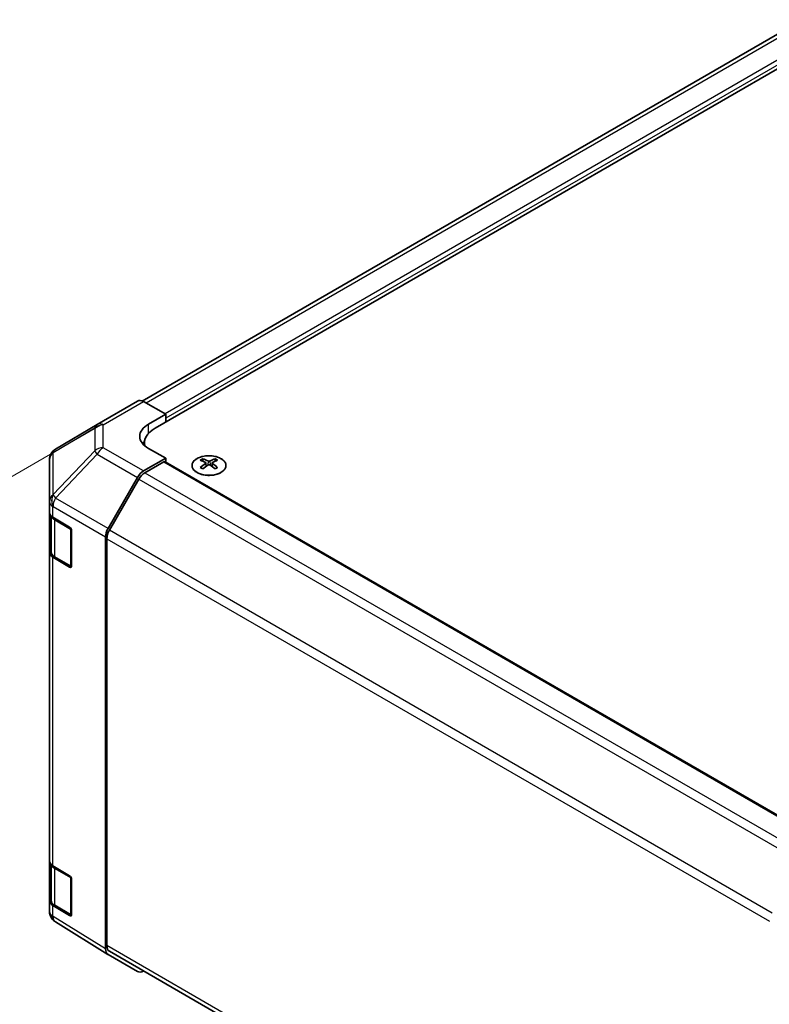
# Model space of a CAD drawing. Units: millimetres. Extents: x 0 to 9444, y -17 to 1405.
# Drawn here: x 207 to 330, y 699 to 861 of the extents above; entities that cross this region are included whole.
import ezdxf

# ---------------------------------------------------------------- set-up
doc = ezdxf.new("R2010")
doc.units = ezdxf.units.MM
doc.header["$LTSCALE"] = 4
doc.layers.get('Defpoints').update_dxf_attribs({"lineweight": 25})
for name, color, linetype, lineweight in [('Dimension (ISO)', 7, 'Continuous', 18), ('Visible (ISO)', 7, 'Continuous', 35), ('Visible Narrow (ISO)', 7, 'Continuous', 25)]:
    doc.layers.add(name, color=color, linetype=linetype, lineweight=lineweight)
doc.styles.add('Note Text (TK)English', font='arial.ttf')
doc.dimstyles.new('Default - Method 1b (TK)English', dxfattribs={"dimscale": 4, "dimtxt": 2.5, "dimasz": 2.5, "dimexe": 1, "dimexo": 1.5, "dimgap": 1, "dimtad": 1, "dimtoh": 1, "dimrnd": 1e-08, "dimdsep": 46, "dimtxsty": 'Note Text (TK)English', "dimcen": 0.09, "dimdle": 5, "dimclrd": 100, "dimclre": 100, "dimclrt": 7, "dimadec": 1, "dimazin": 1, "dimtfac": 1, "dimtmove": 0, "dimatfit": 3, "dimfxl": 1, "dimtolj": 1, "dimlwd": -1, "dimlwe": -1, "dimarcsym": 0})

# ---------------------------------------------------------------- blocks, each defined once
blk = doc.blocks.new('*D24')
at = {"layer": 'Defpoints', "color": 0}
for p in [(226.84, 797.91), (362.6, 712.8), (235.18, 639.24)]:
    blk.add_point(p, dxfattribs=at)
at = {"layer": 'Dimension (ISO)', "color": 100}
for p, q in [((220.96, 794.51), (95.5, 722.08)), ((107.89, 719.03), (226.7, 644.55)), ((356.72, 709.41), (231.26, 636.97))]:
    blk.add_line(p, q, dxfattribs=at)
for points in [[(108.78, 720.44), (107.01, 717.62), (99.42, 724.34)], [(227.59, 645.96), (225.82, 643.13), (235.18, 639.24)]]:
    blk.add_solid(points, dxfattribs=at)
at = {"layer": 'Dimension (ISO)', "color": 7, "insert": (136.12, 712.74), "char_height": 10, "attachment_point": 4, "rotation": 327.9153, "style": 'Note Text (TK)English'}
blk.add_mtext('\\A1;{\\Q27.915;\\W0.834;\\H0.816x; \\fＭＳ Ｐゴシック|b0|i0;\\H9.1371;W (\\fArial|b0|i0;\\H9.1370;75\\fＭＳ Ｐゴシック|b0|i0;\\H9.1371;～\\fArial|b0|i0;\\H9.1370;399\\fＭＳ Ｐゴシック|b0|i0;\\H9.1371;)}', dxfattribs=at)

msp = doc.modelspace()

# ---------------------------------------------------------------- linework, layer by layer
at = {"layer": 'Visible (ISO)'}
for p, q in [((335.7369, 860.7798), (227.4165, 798.241)), ((342.3029, 858.8961), (229.5194, 793.7805)), ((220.0405, 794.4147), (226.6468, 798.2289)), ((227.6221, 798.1439), (231.2872, 796.1017)), ((228.4587, 794.4687), (231.2872, 796.1017)), ((231.2872, 796.1017), (231.2872, 794.8011)), ((231.2872, 795.4135), (231.2872, 794.8011)), ((220.022, 794.4039), (213.1768, 790.3534)), ((227.762, 790.9458), (227.762, 791.331)), ((231.2872, 788.8815), (228.4587, 790.4575)), ((212.1953, 788.6322), (212.1953, 781.7286)), ((231.2872, 788.8815), (227.6311, 786.7707)), ((230.9336, 788.2691), (227.8424, 786.4845)), ((231.1836, 788.2939), (339.7397, 725.619)), ((231.2872, 788.2341), (231.2872, 788.8815)), ((237.3329, 788.7587), (237.3329, 788.3818)), ((237.8522, 788.0991), (237.9106, 787.5554)), ((238.8642, 788.0991), (238.8059, 787.5554)), ((239.3835, 788.7587), (239.3835, 788.3818)), ((238.0411, 787.646), (237.8916, 787.7323)), ((238.8248, 787.7323), (238.6753, 787.646)), ((221.8018, 777.3504), (226.6313, 785.7152)), ((226.8424, 785.4288), (222.014, 777.0657)), ((212.1953, 781.7286), (212.1953, 779.9836)), ((212.1953, 773.4516), (212.1953, 779.9836)), ((212.4781, 779.3916), (212.4781, 773.5198)), ((212.7566, 779.1815), (215.4822, 777.552)), ((215.8295, 776.936), (215.8295, 771.2206)), ((221.3877, 708.3991), (221.3877, 775.9567)), ((221.5998, 775.6719), (221.5998, 708.9289)), ((212.1953, 773.4516), (212.1953, 722.8288)), ((215.4822, 771.02), (212.7566, 772.6495)), ((213.126, 772.566), (215.7222, 771.067)), ((212.1953, 716.2969), (212.1953, 722.8288)), ((212.4781, 722.2369), (212.4781, 716.365)), ((212.7566, 722.0267), (215.4822, 720.3972)), ((215.8295, 719.7813), (215.8295, 714.0658)), ((212.1953, 716.2969), (212.1953, 714.5519)), ((215.4822, 713.8652), (212.7566, 715.4948)), ((213.126, 715.4112), (215.7222, 713.9123)), ((212.5544, 713.4084), (212.5708, 713.3849)), ((221.7845, 707.494), (213.1597, 712.8273)), ((226.6313, 704.6954), (221.8018, 707.4837)), ((222.014, 708.0133), (330.323, 645.4811))]:
    msp.add_line(p, q, dxfattribs=at)
for centre, radius, start, end in [((221.0405, 792.6827), 2, 120, 120.613934), ((214.1953, 788.6322), 2, 120.613934, 180), ((215.8722, 771.3268), 0.3, 240, 251.870746), ((214.1953, 714.5519), 2, 180, 214.871292), ((215.8722, 714.1721), 0.3, 240, 251.870746), ((214.2116, 714.5284), 2, 214.871292, 238.268301)]:
    msp.add_arc(centre, radius, start, end, dxfattribs=at)
for centre, major_axis, ratio, start_param, end_param in [((227.6468, 796.4969), (-1, 1.7321), 0.57735027, 5.51524044, 6.28318531), ((231.9943, 792.4987), (-4.9998, -0.0743), 0.56718765, 5.48935986, 7.06015619), ((233.762, 791.331), (-6, 0), 0.57735027, 5.49778714, 6.40613533), ((231.9943, 790.1063), (5, 0), 0.57735027, 2.569384, 2.71912968), ((230.9336, 787.8609), (0.25, 0.433), 0.57735027, 0, 0.78539816), ((237.5925, 782.3223), (3.2043, 6.7271), 0.62547267, 0.69994966, 0.77562357), ((238.61, 782.1283), (-4.2226, 6.2245), 0.52483389, 5.52432463, 5.6901366), ((238.61, 781.8376), (3.2346, 6.7906), 0.62547267, 0.80431066, 0.97012263), ((238.1064, 781.8376), (3.2346, -6.7906), 0.62547267, 2.47033009, 2.63614206), ((238.61, 781.8376), (3.2346, 6.7906), 0.62547267, 0.5054506, 0.67126257), ((238.1064, 782.1283), (-4.2226, -6.2245), 0.52483389, 3.73464136, 3.90045333), ((238.1064, 781.8376), (3.2346, -6.7906), 0.62547267, 2.17147002, 2.33728199), ((239.124, 782.3223), (3.2043, -6.7271), 0.62547267, 2.36596909, 2.44164299), ((227.6316, 785.1377), (1, 1.7321), 0.57752615, 0.78555046, 1.57079633), ((227.8424, 784.8515), (-1, -1.7321), 0.57735027, 3.92699082, 4.71238898), ((237.5925, 781.4381), (-4.183, 6.1663), 0.52483389, 5.41996363, 5.49563754), ((238.1064, 782.1283), (-4.2226, -6.2245), 0.52483389, 4.03350142, 4.19931339), ((238.61, 782.1283), (-4.2226, 6.2245), 0.52483389, 5.22546457, 5.39127654), ((239.124, 781.4381), (-4.183, -6.1663), 0.52483389, 3.92914042, 4.00481433), ((214.1953, 779.9836), (-2, 0), 0.57735027, 0, 0.76794487), ((215.4822, 777.1437), (-0.2436, 0.4367), 0.56718765, 3.9354181, 5.50621443), ((222.8021, 776.7728), (1, 1.7321), 0.57752615, 1.57079633, 2.3560422), ((223.014, 776.4884), (-1, -1.7321), 0.57735027, 4.71238898, 5.49778714), ((214.1953, 773.4516), (-2, 0), 0.57735027, 0, 0.76794487), ((215.4822, 771.4282), (-0.2436, 0.4367), 0.56718765, 2.36462177, 3.9354181), ((214.1953, 722.8288), (-2, 0), 0.57735027, 0, 0.76794487), ((215.4822, 719.989), (-0.2436, 0.4367), 0.56718765, 3.9354181, 5.50621443), ((214.1953, 716.2969), (-2, 0), 0.57735027, 0, 0.76794487), ((215.4822, 714.2735), (-0.2436, 0.4367), 0.56718765, 2.36462177, 3.9354181), ((223.014, 709.7454), (-1, -1.7321), 0.57735027, 5.49778714, 6.28318531), ((222.8021, 709.2162), (-1.0003, -1.7326), 0.57717444, 5.49793944, 6.28318531), ((227.6316, 706.4279), (-1.0003, -1.7326), 0.57717444, 0, 0.7703399)]:
    msp.add_ellipse(centre, major_axis=major_axis, ratio=ratio, start_param=start_param, end_param=end_param, dxfattribs=at)
for points, knots in [([(240.3241, 786.5241), (240.5345, 786.6456), (240.711, 786.7868), (240.9783, 787.0944), (241.069, 787.2609), (241.1549, 787.6014), (241.1506, 787.7753), (241.048, 788.1133), (240.9498, 788.2772), (240.6693, 788.5795), (240.4865, 788.7177), (240.055, 788.9538), (239.8063, 789.0517), (239.2682, 789.1972), (238.979, 789.2448), (238.3894, 789.2851), (238.089, 789.2777), (237.5075, 789.2086), (237.2264, 789.1469), (236.7117, 788.9755), (236.4783, 788.8657), (236.0828, 788.6089), (235.9208, 788.462), (235.6851, 788.1457), (235.6113, 787.9765), (235.5599, 787.6338), (235.5817, 787.4605), (235.718, 787.1267), (235.8326, 786.9663), (236.1432, 786.6739), (236.3397, 786.5421), (236.7943, 786.3209), (237.0525, 786.2316), (237.6043, 786.1045), (237.8978, 786.0668), (238.4905, 786.0465), (238.7896, 786.0641), (239.3632, 786.1526), (239.6376, 786.2237), (240.0435, 786.3778), (240.1906, 786.447), (240.3241, 786.5241)], [0, 0, 0, 0, 0.32060968, 0.32060968, 0.64072744, 0.64072744, 0.95891785, 0.95891785, 1.27728737, 1.27728737, 1.59750072, 1.59750072, 1.91811185, 1.91811185, 2.23863588, 2.23863588, 2.55908567, 2.55908567, 2.87954744, 2.87954744, 3.20010105, 3.20010105, 3.52069551, 3.52069551, 3.84055924, 3.84055924, 4.15845831, 4.15845831, 4.47722405, 4.47722405, 4.79759961, 4.79759961, 5.11820536, 5.11820536, 5.43871051, 5.43871051, 5.75915574, 5.75915574, 6.07962925, 6.07962925, 6.28318531, 6.28318531, 6.28318531, 6.28318531]), ([(237.7939, 788.005), (237.8117, 788.0167), (237.8271, 788.0311), (237.8476, 788.0614), (237.8526, 788.0773), (237.8526, 788.1066), (237.8476, 788.1218), (237.8271, 788.149), (237.8117, 788.1609), (237.7939, 788.1699)], [0.0307191633, 0.0307191633, 0.0307191633, 0.0307191633, 0.0383195288, 0.0383195288, 0.0459198942, 0.0459198942, 0.0535202597, 0.0535202597, 0.0611206252, 0.0611206252, 0.0611206252, 0.0611206252]), ([(238.2154, 788.4132), (238.2334, 788.4044), (238.2561, 788.3966), (238.3059, 788.3864), (238.3329, 788.3839), (238.3836, 788.3839), (238.4106, 788.3864), (238.4603, 788.3966), (238.4831, 788.4044), (238.501, 788.4132)], [0.0307191633, 0.0307191633, 0.0307191633, 0.0307191633, 0.0383195288, 0.0383195288, 0.0459198942, 0.0459198942, 0.0535202597, 0.0535202597, 0.0611206252, 0.0611206252, 0.0611206252, 0.0611206252]), ([(238.9225, 788.1699), (238.9047, 788.1609), (238.8893, 788.149), (238.8689, 788.1218), (238.8638, 788.1066), (238.8638, 788.0773), (238.8689, 788.0614), (238.8893, 788.0311), (238.9047, 788.0167), (238.9225, 788.005)], [0.0307191633, 0.0307191633, 0.0307191633, 0.0307191633, 0.0383195288, 0.0383195288, 0.0459198942, 0.0459198942, 0.0535202597, 0.0535202597, 0.0611206252, 0.0611206252, 0.0611206252, 0.0611206252]), ([(238.501, 787.7617), (238.4831, 787.7733), (238.4603, 787.7834), (238.4106, 787.7968), (238.3836, 787.8001), (238.3329, 787.8001), (238.3059, 787.7968), (238.2561, 787.7834), (238.2334, 787.7733), (238.2154, 787.7617)], [0.0307191633, 0.0307191633, 0.0307191633, 0.0307191633, 0.0383195288, 0.0383195288, 0.0459198942, 0.0459198942, 0.0535202597, 0.0535202597, 0.0611206252, 0.0611206252, 0.0611206252, 0.0611206252]), ([(212.4781, 773.5198), (212.4781, 773.4412), (212.4889, 773.3626), (212.5305, 773.2111), (212.5612, 773.1381), (212.6386, 773.0006), (212.6853, 772.9359), (212.7916, 772.8154), (212.8512, 772.7596), (212.9811, 772.6564), (213.0513, 772.6091), (213.126, 772.566)], [5.497787144, 5.497787144, 5.497787144, 5.497787144, 5.654866776, 5.654866776, 5.811946409, 5.811946409, 5.969026042, 5.969026042, 6.126105675, 6.126105675, 6.283185307, 6.283185307, 6.283185307, 6.283185307]), ([(212.4781, 716.365), (212.4781, 716.2864), (212.4889, 716.2079), (212.5305, 716.0563), (212.5612, 715.9834), (212.6386, 715.8458), (212.6853, 715.7812), (212.7916, 715.6607), (212.8512, 715.6048), (212.9811, 715.5017), (213.0513, 715.4543), (213.126, 715.4112)], [5.497787144, 5.497787144, 5.497787144, 5.497787144, 5.654866776, 5.654866776, 5.811946409, 5.811946409, 5.969026042, 5.969026042, 6.126105675, 6.126105675, 6.283185307, 6.283185307, 6.283185307, 6.283185307])]:
    msp.add_open_spline(points, degree=3, knots=knots, dxfattribs=at)
at = {"layer": 'Visible Narrow (ISO)'}
for p, q in [((336.7369, 860.6808), (228.028, 797.9177)), ((339.828, 858.8961), (231.1741, 796.1647)), ((340.1816, 858.2837), (231.2872, 795.4135)), ((221.0158, 794.3297), (227.6221, 798.1439)), ((228.4587, 792.9512), (228.4587, 794.4687)), ((212.7724, 789.7897), (219.6176, 793.8402)), ((219.6176, 793.8402), (219.6176, 790.1006)), ((221.0158, 790.5901), (221.0158, 794.3297)), ((212.7724, 782.8861), (212.7724, 789.7897)), ((219.6176, 790.1006), (212.7887, 782.89)), ((227.6311, 786.7707), (221.0158, 790.5901)), ((213.177, 782.3299), (220.0059, 789.5404)), ((220.0059, 789.5404), (226.6313, 785.7152)), ((230.9336, 788.2691), (339.5958, 725.533)), ((237.7939, 788.005), (237.8307, 787.4984)), ((238.2154, 788.4132), (238.1658, 787.7293)), ((238.501, 788.4132), (238.5507, 787.7293)), ((238.9225, 788.005), (238.8857, 787.4984)), ((227.8424, 786.4845), (336.5577, 723.7177)), ((226.8424, 785.4288), (335.5498, 722.6666)), ((212.7887, 782.89), (212.7724, 782.8861)), ((221.8018, 777.3504), (213.177, 782.3299)), ((212.7566, 780.9265), (212.773, 780.9304)), ((212.7566, 779.1815), (212.7566, 780.9265)), ((212.773, 780.9304), (221.3877, 775.9567)), ((213.0639, 778.7454), (215.6601, 777.2464)), ((213.0639, 772.7033), (213.0639, 778.7454)), ((215.6601, 777.2464), (215.6601, 771.2044)), ((330.7633, 714.2793), (222.014, 777.0657)), ((221.5998, 775.6719), (330.288, 712.9207)), ((212.7566, 722.0267), (212.7566, 772.6495)), ((215.6601, 771.2044), (213.0639, 772.7033)), ((215.6429, 771.1128), (215.4822, 771.02)), ((213.0639, 721.5906), (215.6601, 720.0917)), ((213.0639, 715.5485), (213.0639, 721.5906)), ((215.6601, 720.0917), (215.6601, 714.0496)), ((212.7566, 713.7497), (212.7566, 715.4948)), ((215.6601, 714.0496), (213.0639, 715.5485)), ((212.773, 713.7263), (212.7566, 713.7497)), ((221.3877, 708.3991), (212.773, 713.7263)), ((215.6429, 713.9581), (215.4822, 713.8652)), ((330.2821, 646.1811), (221.5998, 708.9289))]:
    msp.add_line(p, q, dxfattribs=at)
for centre, major_axis, ratio, start_param, end_param in [((221.0405, 792.6827), (-1, 1.7321), 0.57735027, 5.51524044, 6.28318531), ((221.0405, 792.6827), (-1.0185, 1.7212), 0.62311586, 0, 0.53477327), ((221.0405, 792.6827), (2, 0), 0.82355985, 1.58313735, 2.362365), ((214.1953, 788.6322), (-2, 0), 0.82355985, 5.50395766, 6.28318531), ((214.1953, 788.6322), (-1.0185, 1.7212), 0.62311586, 0, 0.53477327), ((221.0405, 788.9431), (-2, 0), 0.82355985, 4.72473001, 5.50395766), ((221.0405, 788.9431), (1.4521, -1.3753), 0.17060601, 3.55806844, 4.09248298), ((221.0405, 788.9431), (1, 1.7321), 0.59732368, 0.78555046, 1.57079633), ((214.1953, 781.7286), (-2, 0), 0.82355985, 5.50395766, 6.28318531), ((214.1953, 781.7286), (-2, 0), 0.57735027, 0, 0.76794487), ((214.1953, 781.7286), (0.4654, -1.9451), 0.81333812, 3.89639018, 4.93693038), ((214.2116, 781.7325), (0.4654, -1.9451), 0.81333812, 3.89639018, 4.93693038), ((214.2116, 781.7325), (1, 1.7321), 0.59732368, 1.57079633, 2.3560422), ((214.2116, 781.7325), (1.4521, -1.3753), 0.17060601, 3.55806844, 4.09248298), ((214.4781, 779.5619), (-2, 0), 0.57735027, 0.17230646, 0.78539816), ((213.276, 778.8678), (0.15, 0.2598), 0.57735027, 1.55312792, 2.35619449), ((215.8722, 777.3689), (-0.15, -0.2598), 0.57735027, 5.06241541, 5.49778714), ((215.8722, 777.3689), (0.3, 0), 0.57735027, 3.92699082, 4.35470074), ((214.4781, 773.5198), (-2, 0), 0.57735027, 0, 0.78539816), ((213.276, 772.8258), (-0.15, -0.2598), 0.57735027, 5.49778714, 6.28318531), ((215.8722, 771.3268), (-0.3, 0), 0.57735027, 0.78539816, 1.41187565), ((215.8722, 771.3268), (-0.15, -0.2598), 0.57735027, 5.49778714, 6.28318531), ((214.4781, 722.4071), (-2, 0), 0.57735027, 0.17230646, 0.78539816), ((213.276, 721.7131), (0.15, 0.2598), 0.57735027, 1.55312792, 2.35619449), ((215.8722, 720.2142), (-0.15, -0.2598), 0.57735027, 5.06241541, 5.49778714), ((215.8722, 720.2142), (0.3, 0), 0.57735027, 3.92699082, 4.35470074), ((214.4781, 716.365), (-2, 0), 0.57735027, 0, 0.78539816), ((213.276, 715.671), (-0.15, -0.2598), 0.57735027, 5.49778714, 6.28318531), ((214.1953, 714.5519), (-2, 0), 0.57735027, 0, 0.76794487), ((214.1953, 714.5519), (-1.6409, -1.1435), 0.14347132, 5.67288282, 6.28318531), ((214.2116, 714.5284), (-1.6409, -1.1435), 0.14347132, 5.67288282, 6.28318531), ((214.2116, 714.5284), (-1.0519, -1.701), 0.57717444, 5.51538742, 6.28318531), ((215.8722, 714.1721), (-0.3, 0), 0.57735027, 0.78539816, 1.41187565), ((215.8722, 714.1721), (-0.15, -0.2598), 0.57735027, 5.49778714, 6.28318531)]:
    msp.add_ellipse(centre, major_axis=major_axis, ratio=ratio, start_param=start_param, end_param=end_param, dxfattribs=at)
msp.add_ellipse((238.3582, 787.6725), major_axis=(-2.7768, 0), ratio=0.57735027, dxfattribs=at)

# ---------------------------------------------------------------- dimensions: what is measured, and where the dimension line sits
at = {"layer": 'Dimension (ISO)', "color": 100}
dim = msp.add_linear_dim(base=(235.176, 639.2352), p1=(226.8424, 797.9096), p2=(362.5969, 712.8017), angle=147.915343, text='{\\Q27.915;\\W0.834;\\H0.816x; \\fＭＳ Ｐゴシック|b0|i0;\\H9.1371;W (\\fArial|b0|i0;\\H9.1370;75\\fＭＳ Ｐゴシック|b0|i0;\\H9.1371;～\\fArial|b0|i0;\\H9.1370;399\\fＭＳ Ｐゴシック|b0|i0;\\H9.1371;)}', dimstyle='Default - Method 1b (TK)English', override={"dimscale": 0, "dimtxt": 10, "dimasz": 10, "dimexe": 4, "dimexo": 6, "dimgap": 4, "dimtoh": 0, "dimdec": 2, "dimlfac": 1.199316, "dimcen": 0.36, "dimtp": 0, "dimtm": 0, "dimtdec": 2, "dimtix": 0, "dimtofl": 0, "dimtmove": 0, "dimatfit": 1}, dxfattribs=at)
dim.commit()
dim.dimension.update_dxf_attribs({"geometry": '*D24', "text_midpoint": (166.3211, 682.4021), "dimtype": 160})

doc.saveas('drawing.dxf')
